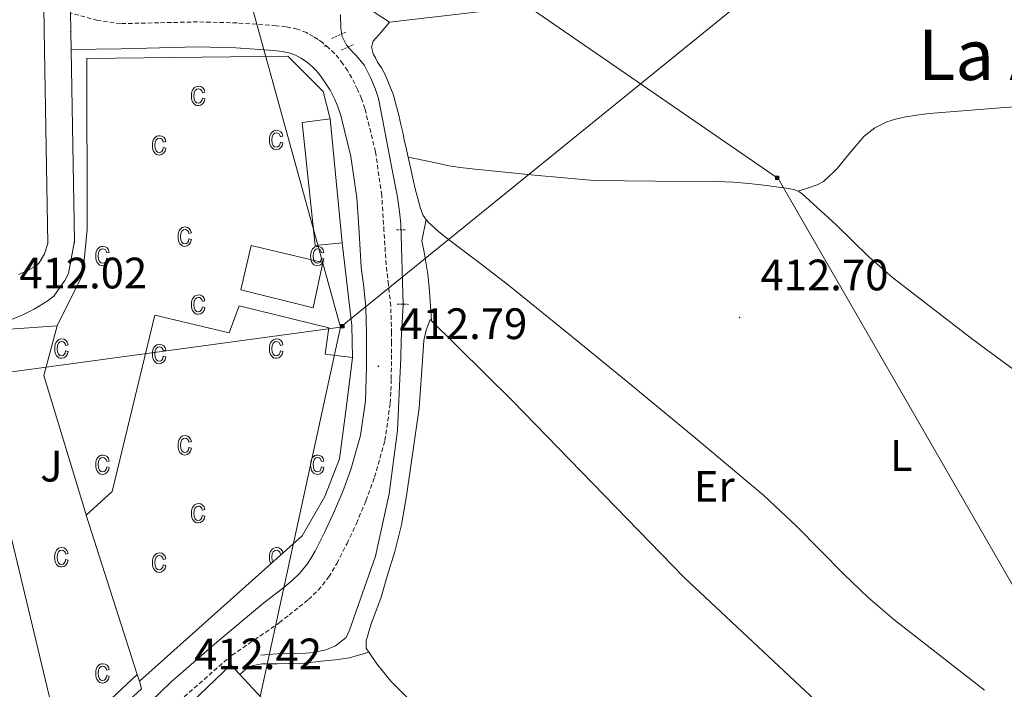
# Model space of a CAD drawing. Units: metres. Extents: x 548749 to 553225, y 4705077 to 4708079.
# Drawn here: x 551911 to 552136, y 4706106 to 4706259 of the extents above; entities that cross this region are included whole.
import ezdxf
from ezdxf.enums import TextEntityAlignment as Align

# ---------------------------------------------------------------- set-up
doc = ezdxf.new("R2010")
doc.units = ezdxf.units.M
doc.header["$MEASUREMENT"] = 0
doc.linetypes.add('TRAZOS', pattern=[0.75, 0.5, -0.25])
doc.linetypes.add('TRAZOSX2', pattern=[1.5, 1, -0.5])
for name, color, linetype, lineweight in [('Carátula', 7, 'Continuous', 5), ('Level 13', 5, 'Continuous', 0), ('Level 15', 1, 'Continuous', 0), ('Level 20', 19, 'Continuous', 0), ('Level 21', 19, 'Continuous', 0), ('Level 25', 1, 'Continuous', 0), ('Level 26', 92, 'Continuous', 0), ('Level 32', 19, 'Continuous', 0), ('Level 36', 19, 'Continuous', 40), ('Level 37', 92, 'Continuous', 0), ('Level 41', 19, 'Continuous', 0), ('Level 45', 19, 'Continuous', 0), ('Level 52', 1, 'Continuous', 13), ('Level 58', 43, 'Continuous', 0), ('Level 7', 1, 'Continuous', 0)]:
    doc.layers.add(name, color=color, linetype=linetype, lineweight=lineweight)
doc.styles.add('Arial', font='ARIAL.TTF', dxfattribs={"height": 0.2})

# ---------------------------------------------------------------- blocks, each defined once
blk = doc.blocks.new('5TME')
at = {"layer": 'Carátula', "color": 250, "linetype": 'Continuous', "lineweight": 5}
for p, q in [((3.7, 3.8), (-3.7, -3.8)), ((-3.7, 3.7), (3.8, -3.8))]:
    blk.add_line(p, q, dxfattribs=at)
at = {"layer": 'Carátula', "color": 250, "linetype": 'Continuous', "lineweight": 5, "flags": 128}
blk.add_lwpolyline([(-3.7, -3.8), (3.8, -3.8), (3.8, 3.7), (-3.7, 3.7), (-3.7, -3.8)], dxfattribs=at)
blk = doc.blocks.new('5PATER')
at = {"layer": 'Carátula', "linetype": 'Continuous', "lineweight": 5}
h = blk.add_hatch(color=250, dxfattribs=at)
edge = h.paths.add_edge_path()
edge.add_ellipse((0, 0), major_axis=(-1.33, -1.34), ratio=0.999422, start_angle=0, end_angle=360)

msp = doc.modelspace()

# ---------------------------------------------------------------- linework, layer by layer
at = {"layer": 'Level 13', "color": 5, "linetype": 'Continuous', "lineweight": 0, "ltscale": 0.5}
msp.add_polyline3d([(551966.24, 4706113.79, 411.1), (551970.01, 4706114.11, 411.12), (551973.53, 4706114.16, 411.14), (551976.53, 4706114.26, 411.15), (551978.3, 4706114.38, 411.15), (551981.1, 4706114.99, 411.15), (551983.28, 4706115.89, 411.17), (551985.73, 4706117.78, 411.18), (551986.48, 4706119.46, 411.18), (551992.41, 4706136.34, 411.34), (551995.55, 4706150.58, 411.54), (551997.47, 4706164.98, 411.68), (551997.9, 4706175.14, 411.86), (551998.21, 4706181.44, 411.95), (551998.27, 4706185.54, 411.98), (551998.74, 4706193.6, 412.02), (551998.16, 4706211.94, 412.27), (551997.89, 4706214.82, 412.27), (551997.38, 4706218.61, 412.27), (551996.24, 4706224.35, 412.27), (551993.73, 4706237.49, 412.38), (551993.07, 4706240.62, 412.38), (551992.37, 4706242.91, 412.38), (551991.3, 4706245.38, 412.38), (551989.94, 4706248.13, 412.38), (551988.06, 4706250.35, 412.38), (551987.15, 4706251.25, 412.38), (551985.79, 4706252.78, 412.38), (551984.8, 4706254.69, 412.38), (551984.51, 4706256.51, 412.38), (551984.47, 4706259.74, 412.38)], dxfattribs=at)
at = {"layer": 'Level 15', "color": 1, "linetype": 'Continuous', "lineweight": 13}
for points in [[(551984.83, 4706207.7, 415.6), (551978.69, 4706207.09, 415.6), (551975.71, 4706235.12, 415.55), (551982.1, 4706235.98, 415.6)], [(551982.1, 4706235.98, 415.6), (551984.83, 4706207.7, 415.6)], [(551964.05, 4706207.1, 414.78), (551980.43, 4706203.26, 414.82), (551978.17, 4706192.93, 414.82), (551961.68, 4706197.01, 414.82), (551964.05, 4706207.1, 414.78)], [(551927.85, 4706095.83, 412.43), (551922.72, 4706091.12, 414.48), (551920.24, 4706095.25, 414.54), (551928, 4706101.52, 414.56), (551928.51, 4706100.42, 414.56), (551938.11, 4706109.38, 414.29)], [(551927.85, 4706095.83, 412.43), (551939.05, 4706106.1, 414.13), (551938.59, 4706107.89, 419.47)]]:
    msp.add_polyline3d(points, dxfattribs=at)
at = {"layer": 'Level 15', "color": 20, "linetype": 'Continuous', "lineweight": 13}
for points in [[(551938.11, 4706109.38, 419.4), (551926.43, 4706145.65, 417.76), (551932.4, 4706151.06, 417.5), (551942.11, 4706191.26, 417.39), (551959.04, 4706187.22, 418.1), (551961.37, 4706193.39, 416.66), (551981.74, 4706188.35, 415.97), (551980.91, 4706182.38, 419.5), (551987.18, 4706181.58, 419.47)], [(551987.18, 4706181.58, 419.47), (551985.82, 4706170.58, 419.42), (551984.19, 4706158.51, 419.44), (551980.86, 4706149.97, 419.34), (551975.71, 4706141.01, 419.39), (551938.59, 4706107.89, 419.47)], [(551938.59, 4706107.89, 419.47), (551938.11, 4706109.38, 419.4)]]:
    msp.add_polyline3d(points, dxfattribs=at)
at = {"layer": 'Level 20', "color": 19, "linetype": 'Continuous', "lineweight": 0, "ltscale": 0.5}
for points in [[(551990.07, 4706273.5, 413.18), (551992.74, 4706288.35, 413.2), (552049.89, 4706305.98, 413.39), (552059.06, 4706265.42, 413.25), (551995.62, 4706258, 413.17), (551988.82, 4706262.42, 413.09)], [(551901.47, 4706187.5, 412.68), (551919.81, 4706188.79, 412.78), (551925.71, 4706200.58, 412.77), (551926.65, 4706210.75, 412.72), (551926.59, 4706249.71, 412.8), (551972.42, 4706250.24, 412.94), (551980.51, 4706242.19, 413.07), (551982.1, 4706235.98, 415.6)], [(551984.83, 4706207.7, 415.6), (551987.01, 4706188.9, 413.06), (551987.18, 4706181.58, 419.47)], [(551926.41, 4706145.74, 412.56), (551916.8, 4706177.51, 412.43), (551919.81, 4706188.79, 412.78)], [(551939.97, 4706092.96, 412.5), (551959.41, 4706111.62, 412.53), (552061.82, 4706001.63, 413.6), (552048.68, 4705984.96, 413.44), (551939.97, 4706092.96, 412.5)]]:
    msp.add_polyline3d(points, dxfattribs=at)
at = {"layer": 'Level 21', "color": 19, "linetype": 'Continuous', "lineweight": 13}
for points in [[(551923.79, 4706208.19, 412.33), (551923.04, 4706251.66, 412.58), (551922.91, 4706260.08, 412.58), (551922.65, 4706276.13, 412.59), (551924.22, 4706292.73, 412.66), (551928.1, 4706306.66, 412.72), (551929.51, 4706309.59, 412.75), (551930.66, 4706311.24, 412.77), (551932.86, 4706313.49, 412.77), (551936.77, 4706315.64, 412.8), (551938.04, 4706316.18, 412.83)], [(551911.01, 4706200.47, 412.26), (551913.15, 4706201.39, 412.27), (551915.04, 4706202.51, 412.29), (551915.73, 4706203.15, 412.32), (551916.96, 4706205.22, 412.32), (551917.73, 4706207.54, 412.32), (551916.97, 4706251.55, 412.58), (551916.58, 4706276.37, 412.59)], [(551909.17, 4706190.18, 412.14), (551911.74, 4706191.2, 412.14), (551914.62, 4706192.63, 412.16), (551917.57, 4706194.42, 412.19), (551919.05, 4706195.55, 412.19), (551920.45, 4706197.55, 412.19), (551921.61, 4706199.12, 412.19), (551922.41, 4706200.71, 412.19), (551923.79, 4706208.19, 412.33)], [(551923.8, 4706207.63, 412.33), (551923.79, 4706208.19, 412.33)]]:
    msp.add_polyline3d(points, dxfattribs=at)
at = {"layer": 'Level 21', "color": 19, "linetype": 'TRAZOSX2', "lineweight": 0}
for points in [[(551943.01, 4706257.85, 412.41), (551934.29, 4706257.65, 412.4), (551929.05, 4706258.37, 412.49), (551922.91, 4706260.08, 412.56)], [(551948.81, 4706104.31, 412.3), (551959.17, 4706113.36, 412.37), (551959.68, 4706113.78, 412.37), (551964.83, 4706117.3, 412.41), (551969.98, 4706120.81, 412.44), (551970.5, 4706121.25, 412.45), (551972.7, 4706122.97, 412.47), (551975.04, 4706124.78, 412.5), (551977.14, 4706126.51, 412.51), (551979.38, 4706128.59, 412.51), (551981.8, 4706131.61, 412.51), (551983.64, 4706134.73, 412.51), (551985.95, 4706139.26, 412.51), (551988.06, 4706143.8, 412.51), (551990.24, 4706148.96, 412.53), (551992.22, 4706154.35, 412.56), (551994.56, 4706162.67, 412.54), (551995.79, 4706171.2, 412.53), (551995.93, 4706174.09, 412.54), (551996, 4706176.74, 412.56), (551996.05, 4706179.67, 412.61), (551996.08, 4706182.59, 412.64), (551996.08, 4706184.89, 412.64), (551996.06, 4706187.19, 412.64), (551996.01, 4706190.22, 412.64), (551995.88, 4706193.39, 412.64), (551995.38, 4706198.22, 412.64), (551994.84, 4706202.71, 412.64), (551994.35, 4706210.43, 412.69), (551993.83, 4706218.54, 412.78), (551992.42, 4706228.48, 412.91), (551990, 4706238.31, 412.99), (551989.21, 4706240.59, 412.97), (551988.32, 4706242.68, 412.93), (551987.7, 4706243.97, 412.91), (551987.02, 4706245.27, 412.9), (551986.02, 4706246.94, 412.86), (551984.93, 4706248.57, 412.8), (551984.07, 4706249.7, 412.74), (551983.11, 4706250.81, 412.69), (551981.8, 4706252.1, 412.64), (551980.38, 4706253.28, 412.59), (551979.31, 4706254.05, 412.56), (551978.27, 4706254.69, 412.54), (551976.67, 4706255.6, 412.54), (551974.61, 4706256.42, 412.54), (551971.98, 4706256.96, 412.54), (551969.75, 4706257.18, 412.54), (551960.84, 4706257.82, 412.53), (551951.87, 4706258.05, 412.5), (551943.01, 4706257.85, 412.41)]]:
    msp.add_polyline3d(points, dxfattribs=at)
at = {"layer": 'Level 21', "color": 1, "linetype": 'TRAZOS', "lineweight": 0}
for points in [[(551982.46, 4706254.29, 412.74), (551985.76, 4706255.79, 412.74)], [(551984.69, 4706251.66, 412.75), (551987.49, 4706252.91, 412.75)], [(551997.18, 4706210.7, 412.94), (551999.36, 4706210.69, 412.94)], [(551997.39, 4706193.74, 412.88), (551999.95, 4706193.71, 412.88)]]:
    msp.add_polyline3d(points, dxfattribs=at)
at = {"layer": 'Level 21', "color": 19, "linetype": 'Continuous', "lineweight": 0}
msp.add_polyline3d([(551941.22, 4706103.23, 412.29), (551945.76, 4706107.63, 412.3), (551956.24, 4706116.79, 412.37), (551966.93, 4706125.68, 412.45), (551969.2, 4706127.46, 412.47), (551971.49, 4706129.23, 412.5), (551973.39, 4706130.8, 412.51), (551975.2, 4706132.48, 412.51), (551977.1, 4706134.85, 412.51), (551978.64, 4706137.47, 412.51), (551980.82, 4706141.76, 412.51), (551982.85, 4706146.11, 412.51), (551984.94, 4706151.06, 412.53), (551986.8, 4706156.11, 412.56), (551988.98, 4706163.85, 412.54), (551990.11, 4706171.74, 412.53), (551990.23, 4706174.3, 412.54), (551990.3, 4706176.86, 412.56), (551990.35, 4706179.74, 412.61), (551990.38, 4706182.62, 412.64), (551990.38, 4706184.87, 412.64), (551990.37, 4706187.12, 412.64), (551990.32, 4706190.05, 412.64), (551990.19, 4706192.98, 412.64), (551989.72, 4706197.59, 412.64), (551989.17, 4706202.19, 412.64), (551988.66, 4706210.07, 412.69), (551988.16, 4706217.95, 412.78), (551986.82, 4706227.39, 412.91), (551984.53, 4706236.69, 412.99), (551983.89, 4706238.54, 412.97), (551983.12, 4706240.34, 412.93), (551982.61, 4706241.42, 412.91), (551982.05, 4706242.48, 412.9), (551981.2, 4706243.9, 412.86), (551980.29, 4706245.26, 412.8), (551979.65, 4706246.1, 412.74), (551978.96, 4706246.9, 412.69), (551977.97, 4706247.87, 412.64), (551976.9, 4706248.77, 412.59), (551976.14, 4706249.3, 412.56), (551975.36, 4706249.79, 412.54), (551974.2, 4706250.45, 412.54), (551972.96, 4706250.94, 412.54), (551971.12, 4706251.32, 412.54), (551969.26, 4706251.5, 412.54), (551960.56, 4706252.13, 412.53), (551951.86, 4706252.35, 412.5), (551943.14, 4706252.15, 412.41), (551934.42, 4706251.95, 412.4), (551928.73, 4706251.84, 412.49), (551923.04, 4706251.66, 412.58)], dxfattribs=at)
at = {"layer": 'Level 25', "color": 1, "linetype": 'Continuous', "lineweight": 0}
msp.add_polyline3d([(551898.44, 4706187.29, 412.67), (551901.47, 4706174.2, 412.52), (551907.26, 4706149.27, 412.26), (551920.19, 4706095.31, 412.29)], dxfattribs=at)
at = {"layer": 'Level 32', "color": 6, "linetype": 'Continuous', "lineweight": 0, "ltscale": 0.5}
for points in [[(552289.31, 4706413.32, 416.6), (552082.51, 4706267.99, 412.49), (551984.44, 4706188.48, 412.52), (551883.77, 4706174.82, 412.13), (551792.27, 4706168.83, 411.46), (551563.37, 4706115.51, 412.57)], [(551955.77, 4706292.2, 412.96), (551979.47, 4706294.46, 413.17), (552084.23, 4706222.39, 413.33), (552158.03, 4706094.49, 414.37), (552238.35, 4705957.75, 413.36), (552314.39, 4705827, 415), (552376.47, 4705725.09, 415.69), (552443.98, 4705600.52, 417.51), (552509.16, 4705498.04, 424.07)], [(551825.66, 4705503.15, 419.99), (551851.15, 4705644.51, 410.91), (551893.01, 4705796.63, 410.42), (551934.57, 4705933.64, 410.97), (551957.95, 4706066.67, 411.86), (551984.44, 4706188.48, 412.52), (551955.77, 4706292.2, 412.96)]]:
    msp.add_polyline3d(points, dxfattribs=at)
at = {"layer": 'Level 36', "color": 92, "linetype": 'Continuous', "lineweight": 0}
for points in [[(552088.78, 4706219.51, 413.55), (552090.95, 4706220.2, 413.32), (552093.12, 4706220.9, 413.1), (552094.53, 4706221.72, 413.07), (552095.78, 4706222.85, 413.12), (552096.76, 4706223.74, 413.12), (552097.71, 4706224.67, 413.12), (552100.75, 4706228.36, 413.14), (552103.84, 4706232.05, 413.15), (552106.26, 4706233.93, 413.15), (552109.01, 4706235.26, 413.15), (552110.97, 4706235.89, 413.16), (552112.96, 4706236.34, 413.18), (552115.8, 4706236.82, 413.24), (552118.66, 4706237.18, 413.3), (552134.92, 4706238.47, 413.42), (552151.19, 4706239.7, 413.6), (552165.57, 4706240.73, 413.92), (552179.95, 4706241.76, 414.24), (552170.72, 4706277.47, 414.34), (552161.56, 4706312.21, 414.8), (552152.61, 4706338.56, 414.83), (552147.46, 4706353.6, 414.72), (552145.21, 4706365.18, 414.78)], [(551995.62, 4706258, 413.17), (551993.77, 4706255.82, 412.93), (551991.92, 4706253.65, 412.69), (551991.52, 4706252.26, 412.67), (551991.89, 4706250.78, 412.72), (551992.38, 4706249.83, 412.74), (551992.91, 4706248.9, 412.75), (551993.77, 4706247.56, 412.75), (551994.58, 4706246.19, 412.75), (551996.42, 4706241.57, 412.75), (551997.73, 4706236.77, 412.75), (551998.23, 4706234.67, 412.76), (551998.7, 4706232.56, 412.77), (551998.99, 4706231.1, 412.77), (551999.3, 4706229.63, 412.77), (551999.84, 4706227.27, 412.77), (552000.38, 4706224.91, 412.77), (552000.94, 4706222.47, 412.76), (552001.49, 4706220.03, 412.75), (552002.05, 4706217.79, 412.74), (552002.67, 4706215.55, 412.72), (552003.28, 4706213.98, 412.71), (552004.26, 4706212.61, 412.7), (552006.89, 4706210.21, 412.7), (552009.65, 4706208.02, 412.7), (552016.4, 4706202.94, 412.71), (552023.09, 4706197.81, 412.72), (552036.37, 4706187.1, 412.72), (552049.6, 4706176.32, 412.74), (552065.32, 4706163.31, 412.85), (552080.93, 4706150.16, 413.01), (552088.44, 4706143.2, 413.04), (552099.23, 4706132.22, 413.08), (552104.76, 4706126.9, 413.13), (552110.61, 4706121.94, 413.25), (552131.3, 4706105.82, 413.77)], [(552147.31, 4706171.97, 413.94), (552128.61, 4706185.67, 413.57), (552110.29, 4706199.86, 413.28), (552104.99, 4706204.44, 413.3), (552097.49, 4706211.81, 413.46), (552089.62, 4706218.93, 413.55), (552088.78, 4706219.51, 413.55), (552087.84, 4706219.87, 413.54), (552086.09, 4706220.17, 413.51), (552084.34, 4706220.42, 413.49), (552080.96, 4706220.86, 413.38), (552077.57, 4706221.26, 413.28), (552073.95, 4706221.54, 413.23), (552070.32, 4706221.71, 413.18), (552056.25, 4706221.73, 412.9), (552042.18, 4706221.95, 412.64), (552028.66, 4706223.12, 412.55), (552015.17, 4706224.53, 412.59), (552012.37, 4706224.78, 412.61), (552009.6, 4706225.18, 412.64), (552004.72, 4706226.23, 412.7), (551999.84, 4706227.27, 412.77)], [(552005.16, 4706190.01, 412.69), (552004.69, 4706197.65, 413.12), (552004.32, 4706200.61, 413.26), (552003.49, 4706205.58, 413.26), (552002.96, 4706208.16, 413.23), (552003.97, 4706213, 412.71)], [(552103.6, 4706093.26, 413.89), (552062.77, 4706131.46, 413.36), (552023.76, 4706171.62, 412.93), (552004.9, 4706190.27, 413.12), (552003.95, 4706187.82, 413.06), (552003.41, 4706185.44, 412.99), (552003.18, 4706182.08, 412.99), (552002.35, 4706170.08, 412.86), (551999.52, 4706150.05, 412.61), (551998.33, 4706143.46, 412.53), (551996.8, 4706137.41, 412.4), (551995.09, 4706131.76, 412.35), (551993.73, 4706126.99, 412.37), (551991.37, 4706120.7, 412.34), (551990.29, 4706117.04, 412.27), (551990.29, 4706115.38, 412.26), (551992.7, 4706111.81, 412.22), (551995.9, 4706107.89, 412.24), (552002.41, 4706101.42, 412.29)], [(551961.45, 4706109.42, 412.55), (551963.55, 4706111.18, 412.3), (551966.48, 4706111.81, 412.3), (551970.06, 4706111.82, 412.34), (551972.56, 4706111.86, 412.34), (551976.29, 4706111.98, 412.34), (551980, 4706112.42, 412.37), (551983.31, 4706112.74, 412.38), (551986.46, 4706113.17, 412.38), (551990.88, 4706114.5, 412.25)]]:
    msp.add_polyline3d(points, dxfattribs=at)
at = {"layer": 'Level 52', "color": 1, "linetype": 'Continuous', "lineweight": 0}
for points in [[(551984.83, 4706207.7, 415.6), (551978.69, 4706207.09, 415.6), (551975.71, 4706235.12, 415.55), (551982.1, 4706235.98, 415.6), (551984.83, 4706207.7, 415.6)], [(551964.05, 4706207.1, 414.78), (551980.43, 4706203.26, 414.82), (551978.17, 4706192.93, 414.82), (551961.68, 4706197.01, 414.82), (551964.05, 4706207.1, 414.78)], [(551927.85, 4706095.83, 412.43), (551922.72, 4706091.12, 414.48), (551920.24, 4706095.25, 414.54), (551928, 4706101.52, 414.56), (551928.51, 4706100.42, 414.56), (551938.11, 4706109.38, 414.29), (551938.59, 4706107.89, 419.47), (551939.05, 4706106.1, 414.13), (551927.85, 4706095.83, 412.43)]]:
    msp.add_polyline3d(points, close=True, dxfattribs=at)
at = {"layer": 'Level 52', "color": 1, "linetype": 'Continuous', "lineweight": 13}
msp.add_polyline3d([(551938.59, 4706107.89, 419.47), (551938.11, 4706109.38, 419.4), (551926.43, 4706145.65, 417.76), (551932.4, 4706151.06, 417.5), (551942.11, 4706191.26, 417.39), (551959.04, 4706187.22, 418.1), (551961.37, 4706193.39, 416.66), (551981.74, 4706188.35, 415.97), (551980.91, 4706182.38, 419.5), (551987.18, 4706181.58, 419.47), (551985.82, 4706170.58, 419.42), (551984.19, 4706158.51, 419.44), (551980.86, 4706149.97, 419.34), (551975.71, 4706141.01, 419.39), (551938.59, 4706107.89, 419.47)], close=True, dxfattribs=at)
at = {"layer": 'Level 58', "color": 6, "linetype": 'Continuous', "lineweight": 0}
msp.add_polyline3d([(551901.47, 4706187.5, 0.01), (551919.81, 4706188.79, 0.01), (551925.71, 4706200.58, 0.01), (551926.65, 4706210.75, 0.01), (551926.59, 4706249.71, 0.01), (551972.42, 4706250.24, 0.01), (551980.51, 4706242.19, 0.01), (551982.1, 4706235.98, 0.01), (551984.83, 4706207.7, 0.01), (551987.01, 4706188.9, 0.01), (551987.18, 4706181.58, 0.01), (551985.82, 4706170.58, 0.01), (551984.19, 4706158.51, 0.01), (551980.86, 4706149.97, 0.01), (551975.71, 4706141.01, 0.01), (551938.59, 4706107.89, 0.01), (551939.05, 4706106.1, 0.01), (551927.85, 4706095.83, 0.01)], dxfattribs=at)
at = {"layer": 'Level 58', "color": 43, "linetype": 'Continuous', "lineweight": 0}
for points in [[(551952.94, 4706240.66, 0.01), (551953.51, 4706240.55, 0.01), (551953.33, 4706239.87, 0.01), (551953, 4706239.37, 0.01), (551952.56, 4706239.07, 0.01), (551952.03, 4706238.97, 0.01), (551951.7, 4706239, 0.01), (551951.4, 4706239.11, 0.01), (551951.13, 4706239.28, 0.01), (551950.9, 4706239.53, 0.01), (551950.7, 4706239.84, 0.01), (551950.56, 4706240.22, 0.01), (551950.48, 4706240.66, 0.01), (551950.45, 4706241.18, 0.01), (551950.48, 4706241.69, 0.01), (551950.57, 4706242.14, 0.01), (551950.71, 4706242.52, 0.01), (551950.91, 4706242.83, 0.01), (551951.15, 4706243.07, 0.01), (551951.43, 4706243.24, 0.01), (551951.74, 4706243.35, 0.01), (551952.09, 4706243.38, 0.01), (551952.6, 4706243.3, 0.01), (551953.02, 4706243.04, 0.01), (551953.33, 4706242.62, 0.01), (551953.51, 4706242.02, 0.01), (551952.94, 4706241.91, 0.01), (551952.82, 4706242.31, 0.01), (551952.63, 4706242.59, 0.01), (551952.38, 4706242.76, 0.01), (551952.1, 4706242.82, 0.01), (551951.67, 4706242.72, 0.01), (551951.32, 4706242.43, 0.01), (551951.09, 4706241.92, 0.01), (551951.02, 4706241.19, 0.01), (551951.09, 4706240.43, 0.01), (551951.3, 4706239.92, 0.01), (551951.63, 4706239.63, 0.01), (551952.03, 4706239.53, 0.01), (551952.36, 4706239.6, 0.01), (551952.63, 4706239.81, 0.01), (551952.83, 4706240.16, 0.01), (551952.94, 4706240.66, 0.01)], [(551944.04, 4706229.41, 0.01), (551944.61, 4706229.3, 0.01), (551944.43, 4706228.62, 0.01), (551944.1, 4706228.12, 0.01), (551943.66, 4706227.82, 0.01), (551943.13, 4706227.72, 0.01), (551942.8, 4706227.75, 0.01), (551942.5, 4706227.86, 0.01), (551942.23, 4706228.03, 0.01), (551942, 4706228.28, 0.01), (551941.8, 4706228.59, 0.01), (551941.66, 4706228.97, 0.01), (551941.58, 4706229.41, 0.01), (551941.55, 4706229.93, 0.01), (551941.58, 4706230.44, 0.01), (551941.67, 4706230.89, 0.01), (551941.81, 4706231.27, 0.01), (551942.01, 4706231.58, 0.01), (551942.25, 4706231.82, 0.01), (551942.53, 4706231.99, 0.01), (551942.84, 4706232.1, 0.01), (551943.19, 4706232.13, 0.01), (551943.7, 4706232.05, 0.01), (551944.12, 4706231.79, 0.01), (551944.43, 4706231.37, 0.01), (551944.61, 4706230.77, 0.01), (551944.04, 4706230.66, 0.01), (551943.92, 4706231.06, 0.01), (551943.73, 4706231.34, 0.01), (551943.48, 4706231.51, 0.01), (551943.2, 4706231.57, 0.01), (551942.77, 4706231.47, 0.01), (551942.42, 4706231.18, 0.01), (551942.19, 4706230.67, 0.01), (551942.12, 4706229.94, 0.01), (551942.19, 4706229.18, 0.01), (551942.4, 4706228.67, 0.01), (551942.73, 4706228.38, 0.01), (551943.13, 4706228.28, 0.01), (551943.46, 4706228.35, 0.01), (551943.73, 4706228.56, 0.01), (551943.93, 4706228.91, 0.01), (551944.04, 4706229.41, 0.01)], [(551970.73, 4706230.64, 0.01), (551971.3, 4706230.53, 0.01), (551971.12, 4706229.84, 0.01), (551970.79, 4706229.35, 0.01), (551970.35, 4706229.04, 0.01), (551969.82, 4706228.94, 0.01), (551969.49, 4706228.97, 0.01), (551969.19, 4706229.08, 0.01), (551968.92, 4706229.25, 0.01), (551968.69, 4706229.5, 0.01), (551968.49, 4706229.81, 0.01), (551968.35, 4706230.19, 0.01), (551968.27, 4706230.64, 0.01), (551968.24, 4706231.15, 0.01), (551968.27, 4706231.67, 0.01), (551968.36, 4706232.11, 0.01), (551968.5, 4706232.49, 0.01), (551968.7, 4706232.8, 0.01), (551968.94, 4706233.04, 0.01), (551969.22, 4706233.22, 0.01), (551969.53, 4706233.32, 0.01), (551969.88, 4706233.36, 0.01), (551970.39, 4706233.27, 0.01), (551970.81, 4706233.02, 0.01), (551971.12, 4706232.59, 0.01), (551971.3, 4706232, 0.01), (551970.73, 4706231.88, 0.01), (551970.61, 4706232.28, 0.01), (551970.42, 4706232.56, 0.01), (551970.17, 4706232.73, 0.01), (551969.89, 4706232.79, 0.01), (551969.46, 4706232.69, 0.01), (551969.11, 4706232.4, 0.01), (551968.88, 4706231.9, 0.01), (551968.81, 4706231.16, 0.01), (551968.88, 4706230.41, 0.01), (551969.09, 4706229.9, 0.01), (551969.42, 4706229.6, 0.01), (551969.82, 4706229.51, 0.01), (551970.15, 4706229.58, 0.01), (551970.42, 4706229.78, 0.01), (551970.62, 4706230.13, 0.01), (551970.73, 4706230.64, 0.01)], [(551949.88, 4706208.61, 0.01), (551950.45, 4706208.5, 0.01), (551950.27, 4706207.81, 0.01), (551949.94, 4706207.32, 0.01), (551949.5, 4706207.01, 0.01), (551948.97, 4706206.91, 0.01), (551948.64, 4706206.95, 0.01), (551948.34, 4706207.05, 0.01), (551948.07, 4706207.23, 0.01), (551947.84, 4706207.47, 0.01), (551947.64, 4706207.78, 0.01), (551947.5, 4706208.16, 0.01), (551947.42, 4706208.61, 0.01), (551947.39, 4706209.12, 0.01), (551947.42, 4706209.64, 0.01), (551947.51, 4706210.09, 0.01), (551947.65, 4706210.46, 0.01), (551947.85, 4706210.78, 0.01), (551948.09, 4706211.02, 0.01), (551948.37, 4706211.19, 0.01), (551948.68, 4706211.29, 0.01), (551949.03, 4706211.33, 0.01), (551949.54, 4706211.24, 0.01), (551949.96, 4706210.99, 0.01), (551950.27, 4706210.56, 0.01), (551950.45, 4706209.97, 0.01), (551949.88, 4706209.86, 0.01), (551949.76, 4706210.25, 0.01), (551949.57, 4706210.54, 0.01), (551949.32, 4706210.7, 0.01), (551949.04, 4706210.76, 0.01), (551948.61, 4706210.66, 0.01), (551948.26, 4706210.37, 0.01), (551948.03, 4706209.87, 0.01), (551947.96, 4706209.14, 0.01), (551948.03, 4706208.38, 0.01), (551948.24, 4706207.87, 0.01), (551948.57, 4706207.58, 0.01), (551948.97, 4706207.48, 0.01), (551949.3, 4706207.55, 0.01), (551949.57, 4706207.75, 0.01), (551949.77, 4706208.11, 0.01), (551949.88, 4706208.61, 0.01)], [(551931.14, 4706204.2, 0.01), (551931.7, 4706204.08, 0.01), (551931.52, 4706203.4, 0.01), (551931.2, 4706202.9, 0.01), (551930.75, 4706202.6, 0.01), (551930.22, 4706202.5, 0.01), (551929.89, 4706202.53, 0.01), (551929.6, 4706202.64, 0.01), (551929.33, 4706202.81, 0.01), (551929.09, 4706203.06, 0.01), (551928.89, 4706203.37, 0.01), (551928.76, 4706203.75, 0.01), (551928.67, 4706204.19, 0.01), (551928.65, 4706204.71, 0.01), (551928.67, 4706205.22, 0.01), (551928.76, 4706205.67, 0.01), (551928.9, 4706206.05, 0.01), (551929.1, 4706206.36, 0.01), (551929.35, 4706206.6, 0.01), (551929.63, 4706206.78, 0.01), (551929.94, 4706206.88, 0.01), (551930.28, 4706206.91, 0.01), (551930.79, 4706206.83, 0.01), (551931.22, 4706206.57, 0.01), (551931.53, 4706206.15, 0.01), (551931.7, 4706205.55, 0.01), (551931.14, 4706205.44, 0.01), (551931.01, 4706205.84, 0.01), (551930.82, 4706206.12, 0.01), (551930.58, 4706206.29, 0.01), (551930.29, 4706206.35, 0.01), (551929.86, 4706206.25, 0.01), (551929.52, 4706205.96, 0.01), (551929.29, 4706205.45, 0.01), (551929.21, 4706204.72, 0.01), (551929.28, 4706203.97, 0.01), (551929.5, 4706203.46, 0.01), (551929.82, 4706203.16, 0.01), (551930.23, 4706203.06, 0.01), (551930.55, 4706203.13, 0.01), (551930.82, 4706203.34, 0.01), (551931.02, 4706203.69, 0.01), (551931.14, 4706204.2, 0.01)], [(551980.11, 4706204.2, 0.01), (551980.67, 4706204.08, 0.01), (551980.49, 4706203.4, 0.01), (551980.17, 4706202.9, 0.01), (551979.72, 4706202.6, 0.01), (551979.19, 4706202.5, 0.01), (551978.86, 4706202.53, 0.01), (551978.57, 4706202.64, 0.01), (551978.3, 4706202.81, 0.01), (551978.06, 4706203.06, 0.01), (551977.86, 4706203.37, 0.01), (551977.73, 4706203.75, 0.01), (551977.64, 4706204.19, 0.01), (551977.62, 4706204.71, 0.01), (551977.64, 4706205.22, 0.01), (551977.73, 4706205.67, 0.01), (551977.87, 4706206.05, 0.01), (551978.07, 4706206.36, 0.01), (551978.32, 4706206.6, 0.01), (551978.6, 4706206.78, 0.01), (551978.91, 4706206.88, 0.01), (551979.25, 4706206.91, 0.01), (551979.76, 4706206.83, 0.01), (551980.19, 4706206.57, 0.01), (551980.5, 4706206.15, 0.01), (551980.67, 4706205.55, 0.01), (551980.11, 4706205.44, 0.01), (551979.98, 4706205.84, 0.01), (551979.79, 4706206.12, 0.01), (551979.55, 4706206.29, 0.01), (551979.26, 4706206.35, 0.01), (551978.83, 4706206.25, 0.01), (551978.49, 4706205.96, 0.01), (551978.26, 4706205.45, 0.01), (551978.18, 4706204.72, 0.01), (551978.25, 4706203.97, 0.01), (551978.47, 4706203.46, 0.01), (551978.79, 4706203.16, 0.01), (551979.2, 4706203.06, 0.01), (551979.52, 4706203.13, 0.01), (551979.79, 4706203.34, 0.01), (551979.99, 4706203.69, 0.01), (551980.11, 4706204.2, 0.01)], [(551952.94, 4706193.13, 0.01), (551953.51, 4706193.02, 0.01), (551953.33, 4706192.34, 0.01), (551953, 4706191.84, 0.01), (551952.56, 4706191.54, 0.01), (551952.03, 4706191.44, 0.01), (551951.7, 4706191.47, 0.01), (551951.4, 4706191.58, 0.01), (551951.13, 4706191.75, 0.01), (551950.9, 4706192, 0.01), (551950.7, 4706192.31, 0.01), (551950.56, 4706192.69, 0.01), (551950.48, 4706193.13, 0.01), (551950.45, 4706193.65, 0.01), (551950.48, 4706194.16, 0.01), (551950.57, 4706194.61, 0.01), (551950.71, 4706194.99, 0.01), (551950.91, 4706195.3, 0.01), (551951.15, 4706195.54, 0.01), (551951.43, 4706195.71, 0.01), (551951.74, 4706195.82, 0.01), (551952.09, 4706195.85, 0.01), (551952.6, 4706195.77, 0.01), (551953.02, 4706195.51, 0.01), (551953.33, 4706195.09, 0.01), (551953.51, 4706194.49, 0.01), (551952.94, 4706194.38, 0.01), (551952.82, 4706194.78, 0.01), (551952.63, 4706195.06, 0.01), (551952.38, 4706195.23, 0.01), (551952.1, 4706195.29, 0.01), (551951.67, 4706195.19, 0.01), (551951.32, 4706194.9, 0.01), (551951.09, 4706194.39, 0.01), (551951.02, 4706193.66, 0.01), (551951.09, 4706192.9, 0.01), (551951.3, 4706192.39, 0.01), (551951.63, 4706192.1, 0.01), (551952.03, 4706192, 0.01), (551952.36, 4706192.07, 0.01), (551952.63, 4706192.28, 0.01), (551952.83, 4706192.63, 0.01), (551952.94, 4706193.13, 0.01)], [(551921.75, 4706183.11, 0.01), (551922.33, 4706183, 0.01), (551922.15, 4706182.31, 0.01), (551921.81, 4706181.82, 0.01), (551921.37, 4706181.51, 0.01), (551920.85, 4706181.41, 0.01), (551920.51, 4706181.44, 0.01), (551920.21, 4706181.55, 0.01), (551919.95, 4706181.72, 0.01), (551919.71, 4706181.97, 0.01), (551919.51, 4706182.28, 0.01), (551919.37, 4706182.66, 0.01), (551919.29, 4706183.11, 0.01), (551919.27, 4706183.62, 0.01), (551919.29, 4706184.14, 0.01), (551919.39, 4706184.58, 0.01), (551919.53, 4706184.96, 0.01), (551919.73, 4706185.27, 0.01), (551919.97, 4706185.51, 0.01), (551920.25, 4706185.69, 0.01), (551920.55, 4706185.79, 0.01), (551920.91, 4706185.83, 0.01), (551921.41, 4706185.74, 0.01), (551921.83, 4706185.49, 0.01), (551922.15, 4706185.06, 0.01), (551922.33, 4706184.47, 0.01), (551921.75, 4706184.35, 0.01), (551921.63, 4706184.75, 0.01), (551921.45, 4706185.03, 0.01), (551921.19, 4706185.2, 0.01), (551920.91, 4706185.26, 0.01), (551920.49, 4706185.16, 0.01), (551920.13, 4706184.87, 0.01), (551919.91, 4706184.37, 0.01), (551919.83, 4706183.63, 0.01), (551919.91, 4706182.88, 0.01), (551920.11, 4706182.37, 0.01), (551920.45, 4706182.07, 0.01), (551920.85, 4706181.98, 0.01), (551921.17, 4706182.05, 0.01), (551921.45, 4706182.25, 0.01), (551921.65, 4706182.6, 0.01), (551921.75, 4706183.11, 0.01)], [(551944.04, 4706181.88, 0.01), (551944.61, 4706181.77, 0.01), (551944.43, 4706181.09, 0.01), (551944.1, 4706180.59, 0.01), (551943.66, 4706180.29, 0.01), (551943.13, 4706180.19, 0.01), (551942.8, 4706180.22, 0.01), (551942.5, 4706180.33, 0.01), (551942.23, 4706180.5, 0.01), (551942, 4706180.75, 0.01), (551941.8, 4706181.06, 0.01), (551941.66, 4706181.44, 0.01), (551941.58, 4706181.88, 0.01), (551941.55, 4706182.4, 0.01), (551941.58, 4706182.91, 0.01), (551941.67, 4706183.36, 0.01), (551941.81, 4706183.74, 0.01), (551942.01, 4706184.05, 0.01), (551942.25, 4706184.29, 0.01), (551942.53, 4706184.46, 0.01), (551942.84, 4706184.57, 0.01), (551943.19, 4706184.6, 0.01), (551943.7, 4706184.52, 0.01), (551944.12, 4706184.26, 0.01), (551944.43, 4706183.84, 0.01), (551944.61, 4706183.24, 0.01), (551944.04, 4706183.13, 0.01), (551943.92, 4706183.53, 0.01), (551943.73, 4706183.81, 0.01), (551943.48, 4706183.98, 0.01), (551943.2, 4706184.04, 0.01), (551942.77, 4706183.94, 0.01), (551942.42, 4706183.65, 0.01), (551942.19, 4706183.14, 0.01), (551942.12, 4706182.41, 0.01), (551942.19, 4706181.65, 0.01), (551942.4, 4706181.14, 0.01), (551942.73, 4706180.85, 0.01), (551943.13, 4706180.75, 0.01), (551943.46, 4706180.82, 0.01), (551943.73, 4706181.03, 0.01), (551943.93, 4706181.38, 0.01), (551944.04, 4706181.88, 0.01)], [(551970.73, 4706183.11, 0.01), (551971.3, 4706183, 0.01), (551971.12, 4706182.31, 0.01), (551970.79, 4706181.82, 0.01), (551970.35, 4706181.51, 0.01), (551969.82, 4706181.41, 0.01), (551969.49, 4706181.44, 0.01), (551969.19, 4706181.55, 0.01), (551968.92, 4706181.72, 0.01), (551968.69, 4706181.97, 0.01), (551968.49, 4706182.28, 0.01), (551968.35, 4706182.66, 0.01), (551968.27, 4706183.11, 0.01), (551968.24, 4706183.62, 0.01), (551968.27, 4706184.14, 0.01), (551968.36, 4706184.58, 0.01), (551968.5, 4706184.96, 0.01), (551968.7, 4706185.27, 0.01), (551968.94, 4706185.51, 0.01), (551969.22, 4706185.69, 0.01), (551969.53, 4706185.79, 0.01), (551969.88, 4706185.83, 0.01), (551970.39, 4706185.74, 0.01), (551970.81, 4706185.49, 0.01), (551971.12, 4706185.06, 0.01), (551971.3, 4706184.47, 0.01), (551970.73, 4706184.35, 0.01), (551970.61, 4706184.75, 0.01), (551970.42, 4706185.03, 0.01), (551970.17, 4706185.2, 0.01), (551969.89, 4706185.26, 0.01), (551969.46, 4706185.16, 0.01), (551969.11, 4706184.87, 0.01), (551968.88, 4706184.37, 0.01), (551968.81, 4706183.63, 0.01), (551968.88, 4706182.88, 0.01), (551969.09, 4706182.37, 0.01), (551969.42, 4706182.07, 0.01), (551969.82, 4706181.98, 0.01), (551970.15, 4706182.05, 0.01), (551970.42, 4706182.25, 0.01), (551970.62, 4706182.6, 0.01), (551970.73, 4706183.11, 0.01)], [(551949.87, 4706161.08, 0.01), (551950.45, 4706160.97, 0.01), (551950.27, 4706160.28, 0.01), (551949.93, 4706159.79, 0.01), (551949.49, 4706159.48, 0.01), (551948.97, 4706159.38, 0.01), (551948.63, 4706159.42, 0.01), (551948.33, 4706159.52, 0.01), (551948.07, 4706159.7, 0.01), (551947.83, 4706159.94, 0.01), (551947.63, 4706160.25, 0.01), (551947.49, 4706160.63, 0.01), (551947.41, 4706161.08, 0.01), (551947.39, 4706161.59, 0.01), (551947.41, 4706162.11, 0.01), (551947.51, 4706162.56, 0.01), (551947.65, 4706162.93, 0.01), (551947.85, 4706163.25, 0.01), (551948.09, 4706163.49, 0.01), (551948.37, 4706163.66, 0.01), (551948.67, 4706163.76, 0.01), (551949.03, 4706163.8, 0.01), (551949.53, 4706163.71, 0.01), (551949.95, 4706163.46, 0.01), (551950.27, 4706163.03, 0.01), (551950.45, 4706162.44, 0.01), (551949.87, 4706162.33, 0.01), (551949.75, 4706162.72, 0.01), (551949.57, 4706163.01, 0.01), (551949.31, 4706163.17, 0.01), (551949.03, 4706163.23, 0.01), (551948.61, 4706163.13, 0.01), (551948.25, 4706162.84, 0.01), (551948.03, 4706162.34, 0.01), (551947.95, 4706161.61, 0.01), (551948.03, 4706160.85, 0.01), (551948.23, 4706160.34, 0.01), (551948.57, 4706160.05, 0.01), (551948.97, 4706159.95, 0.01), (551949.29, 4706160.02, 0.01), (551949.57, 4706160.22, 0.01), (551949.77, 4706160.58, 0.01), (551949.87, 4706161.08, 0.01)], [(551931.13, 4706156.67, 0.01), (551931.69, 4706156.55, 0.01), (551931.51, 4706155.87, 0.01), (551931.19, 4706155.37, 0.01), (551930.75, 4706155.07, 0.01), (551930.21, 4706154.97, 0.01), (551929.89, 4706155, 0.01), (551929.59, 4706155.11, 0.01), (551929.33, 4706155.28, 0.01), (551929.09, 4706155.53, 0.01), (551928.89, 4706155.84, 0.01), (551928.75, 4706156.22, 0.01), (551928.67, 4706156.66, 0.01), (551928.65, 4706157.18, 0.01), (551928.67, 4706157.69, 0.01), (551928.75, 4706158.14, 0.01), (551928.89, 4706158.52, 0.01), (551929.09, 4706158.83, 0.01), (551929.35, 4706159.07, 0.01), (551929.63, 4706159.25, 0.01), (551929.93, 4706159.35, 0.01), (551930.27, 4706159.38, 0.01), (551930.79, 4706159.3, 0.01), (551931.21, 4706159.04, 0.01), (551931.53, 4706158.62, 0.01), (551931.69, 4706158.02, 0.01), (551931.13, 4706157.91, 0.01), (551931.01, 4706158.31, 0.01), (551930.81, 4706158.59, 0.01), (551930.57, 4706158.76, 0.01), (551930.29, 4706158.82, 0.01), (551929.85, 4706158.72, 0.01), (551929.51, 4706158.43, 0.01), (551929.29, 4706157.92, 0.01), (551929.21, 4706157.19, 0.01), (551929.27, 4706156.44, 0.01), (551929.49, 4706155.93, 0.01), (551929.81, 4706155.63, 0.01), (551930.23, 4706155.53, 0.01), (551930.55, 4706155.6, 0.01), (551930.81, 4706155.81, 0.01), (551931.01, 4706156.16, 0.01), (551931.13, 4706156.67, 0.01)], [(551980.11, 4706156.67, 0.01), (551980.67, 4706156.55, 0.01), (551980.49, 4706155.87, 0.01), (551980.17, 4706155.37, 0.01), (551979.72, 4706155.07, 0.01), (551979.19, 4706154.97, 0.01), (551978.86, 4706155, 0.01), (551978.57, 4706155.11, 0.01), (551978.3, 4706155.28, 0.01), (551978.06, 4706155.53, 0.01), (551977.86, 4706155.84, 0.01), (551977.73, 4706156.22, 0.01), (551977.64, 4706156.66, 0.01), (551977.62, 4706157.18, 0.01), (551977.64, 4706157.69, 0.01), (551977.73, 4706158.14, 0.01), (551977.87, 4706158.52, 0.01), (551978.07, 4706158.83, 0.01), (551978.32, 4706159.07, 0.01), (551978.6, 4706159.25, 0.01), (551978.91, 4706159.35, 0.01), (551979.25, 4706159.38, 0.01), (551979.76, 4706159.3, 0.01), (551980.19, 4706159.04, 0.01), (551980.5, 4706158.62, 0.01), (551980.67, 4706158.02, 0.01), (551980.11, 4706157.91, 0.01), (551979.98, 4706158.31, 0.01), (551979.79, 4706158.59, 0.01), (551979.55, 4706158.76, 0.01), (551979.26, 4706158.82, 0.01), (551978.83, 4706158.72, 0.01), (551978.49, 4706158.43, 0.01), (551978.26, 4706157.92, 0.01), (551978.18, 4706157.19, 0.01), (551978.25, 4706156.44, 0.01), (551978.47, 4706155.93, 0.01), (551978.79, 4706155.63, 0.01), (551979.2, 4706155.53, 0.01), (551979.52, 4706155.6, 0.01), (551979.79, 4706155.81, 0.01), (551979.99, 4706156.16, 0.01), (551980.11, 4706156.67, 0.01)], [(551952.93, 4706145.6, 0.01), (551953.51, 4706145.49, 0.01), (551953.33, 4706144.81, 0.01), (551952.99, 4706144.31, 0.01), (551952.55, 4706144.01, 0.01), (551952.03, 4706143.91, 0.01), (551951.69, 4706143.94, 0.01), (551951.39, 4706144.05, 0.01), (551951.13, 4706144.22, 0.01), (551950.89, 4706144.47, 0.01), (551950.69, 4706144.78, 0.01), (551950.55, 4706145.16, 0.01), (551950.47, 4706145.6, 0.01), (551950.45, 4706146.12, 0.01), (551950.47, 4706146.63, 0.01), (551950.57, 4706147.08, 0.01), (551950.71, 4706147.46, 0.01), (551950.91, 4706147.77, 0.01), (551951.15, 4706148.01, 0.01), (551951.43, 4706148.18, 0.01), (551951.73, 4706148.29, 0.01), (551952.09, 4706148.32, 0.01), (551952.59, 4706148.24, 0.01), (551953.01, 4706147.98, 0.01), (551953.33, 4706147.56, 0.01), (551953.51, 4706146.96, 0.01), (551952.93, 4706146.85, 0.01), (551952.81, 4706147.25, 0.01), (551952.63, 4706147.53, 0.01), (551952.37, 4706147.7, 0.01), (551952.09, 4706147.76, 0.01), (551951.67, 4706147.66, 0.01), (551951.31, 4706147.37, 0.01), (551951.09, 4706146.86, 0.01), (551951.01, 4706146.13, 0.01), (551951.09, 4706145.37, 0.01), (551951.29, 4706144.86, 0.01), (551951.63, 4706144.57, 0.01), (551952.03, 4706144.47, 0.01), (551952.35, 4706144.54, 0.01), (551952.63, 4706144.75, 0.01), (551952.83, 4706145.1, 0.01), (551952.93, 4706145.6, 0.01)], [(551921.75, 4706135.58, 0.01), (551922.32, 4706135.47, 0.01), (551922.14, 4706134.78, 0.01), (551921.81, 4706134.29, 0.01), (551921.37, 4706133.98, 0.01), (551920.84, 4706133.88, 0.01), (551920.51, 4706133.91, 0.01), (551920.21, 4706134.02, 0.01), (551919.94, 4706134.19, 0.01), (551919.71, 4706134.44, 0.01), (551919.51, 4706134.75, 0.01), (551919.37, 4706135.13, 0.01), (551919.29, 4706135.58, 0.01), (551919.26, 4706136.09, 0.01), (551919.29, 4706136.61, 0.01), (551919.38, 4706137.05, 0.01), (551919.52, 4706137.43, 0.01), (551919.72, 4706137.74, 0.01), (551919.96, 4706137.98, 0.01), (551920.24, 4706138.16, 0.01), (551920.55, 4706138.26, 0.01), (551920.9, 4706138.3, 0.01), (551921.41, 4706138.21, 0.01), (551921.83, 4706137.96, 0.01), (551922.14, 4706137.53, 0.01), (551922.32, 4706136.94, 0.01), (551921.75, 4706136.82, 0.01), (551921.63, 4706137.22, 0.01), (551921.44, 4706137.5, 0.01), (551921.19, 4706137.67, 0.01), (551920.91, 4706137.73, 0.01), (551920.48, 4706137.63, 0.01), (551920.13, 4706137.34, 0.01), (551919.9, 4706136.84, 0.01), (551919.83, 4706136.1, 0.01), (551919.9, 4706135.35, 0.01), (551920.11, 4706134.84, 0.01), (551920.44, 4706134.54, 0.01), (551920.84, 4706134.45, 0.01), (551921.17, 4706134.52, 0.01), (551921.44, 4706134.72, 0.01), (551921.64, 4706135.07, 0.01), (551921.75, 4706135.58, 0.01)], [(551944.03, 4706134.35, 0.01), (551944.61, 4706134.24, 0.01), (551944.43, 4706133.56, 0.01), (551944.09, 4706133.06, 0.01), (551943.65, 4706132.76, 0.01), (551943.13, 4706132.66, 0.01), (551942.79, 4706132.69, 0.01), (551942.49, 4706132.8, 0.01), (551942.23, 4706132.97, 0.01), (551941.99, 4706133.22, 0.01), (551941.79, 4706133.53, 0.01), (551941.65, 4706133.91, 0.01), (551941.57, 4706134.35, 0.01), (551941.55, 4706134.87, 0.01), (551941.57, 4706135.38, 0.01), (551941.67, 4706135.83, 0.01), (551941.81, 4706136.21, 0.01), (551942.01, 4706136.52, 0.01), (551942.25, 4706136.76, 0.01), (551942.53, 4706136.93, 0.01), (551942.83, 4706137.04, 0.01), (551943.19, 4706137.07, 0.01), (551943.69, 4706136.99, 0.01), (551944.11, 4706136.73, 0.01), (551944.43, 4706136.31, 0.01), (551944.61, 4706135.71, 0.01), (551944.03, 4706135.6, 0.01), (551943.91, 4706136, 0.01), (551943.73, 4706136.28, 0.01), (551943.47, 4706136.45, 0.01), (551943.19, 4706136.51, 0.01), (551942.77, 4706136.41, 0.01), (551942.41, 4706136.12, 0.01), (551942.19, 4706135.61, 0.01), (551942.11, 4706134.88, 0.01), (551942.19, 4706134.12, 0.01), (551942.39, 4706133.61, 0.01), (551942.73, 4706133.32, 0.01), (551943.13, 4706133.22, 0.01), (551943.45, 4706133.29, 0.01), (551943.73, 4706133.5, 0.01), (551943.93, 4706133.85, 0.01), (551944.03, 4706134.35, 0.01)], [(551931.13, 4706109.14, 0.01), (551931.69, 4706109.02, 0.01), (551931.51, 4706108.34, 0.01), (551931.19, 4706107.84, 0.01), (551930.74, 4706107.54, 0.01), (551930.21, 4706107.44, 0.01), (551929.88, 4706107.47, 0.01), (551929.59, 4706107.58, 0.01), (551929.32, 4706107.75, 0.01), (551929.08, 4706108, 0.01), (551928.88, 4706108.31, 0.01), (551928.75, 4706108.69, 0.01), (551928.66, 4706109.13, 0.01), (551928.64, 4706109.65, 0.01), (551928.66, 4706110.16, 0.01), (551928.75, 4706110.61, 0.01), (551928.89, 4706110.99, 0.01), (551929.09, 4706111.3, 0.01), (551929.34, 4706111.54, 0.01), (551929.62, 4706111.72, 0.01), (551929.93, 4706111.82, 0.01), (551930.27, 4706111.85, 0.01), (551930.78, 4706111.77, 0.01), (551931.21, 4706111.51, 0.01), (551931.52, 4706111.09, 0.01), (551931.69, 4706110.49, 0.01), (551931.13, 4706110.38, 0.01), (551931, 4706110.78, 0.01), (551930.81, 4706111.06, 0.01), (551930.57, 4706111.23, 0.01), (551930.28, 4706111.29, 0.01), (551929.85, 4706111.19, 0.01), (551929.51, 4706110.9, 0.01), (551929.28, 4706110.39, 0.01), (551929.2, 4706109.66, 0.01), (551929.27, 4706108.91, 0.01), (551929.49, 4706108.4, 0.01), (551929.81, 4706108.1, 0.01), (551930.22, 4706108, 0.01), (551930.54, 4706108.07, 0.01), (551930.81, 4706108.28, 0.01), (551931.01, 4706108.63, 0.01), (551931.13, 4706109.14, 0.01)]]:
    msp.add_polyline3d(points, close=True, dxfattribs=at)
for points in [[(551971.26, 4706137.04, 0.01), (551971.11, 4706137.53, 0.01), (551970.81, 4706137.96, 0.01), (551970.39, 4706138.21, 0.01), (551969.87, 4706138.3, 0.01), (551969.53, 4706138.26, 0.01), (551969.21, 4706138.16, 0.01), (551968.93, 4706137.98, 0.01), (551968.69, 4706137.74, 0.01), (551968.49, 4706137.43, 0.01), (551968.35, 4706137.05, 0.01), (551968.27, 4706136.61, 0.01), (551968.23, 4706136.09, 0.01), (551968.27, 4706135.58, 0.01), (551968.35, 4706135.13, 0.01), (551968.49, 4706134.75, 0.01), (551968.56, 4706134.63, 0.01)], [(551969.01, 4706135.03, 0.01), (551968.87, 4706135.35, 0.01), (551968.81, 4706136.1, 0.01), (551968.87, 4706136.84, 0.01), (551969.11, 4706137.34, 0.01), (551969.45, 4706137.63, 0.01), (551969.89, 4706137.73, 0.01), (551970.17, 4706137.67, 0.01), (551970.41, 4706137.5, 0.01), (551970.61, 4706137.22, 0.01), (551970.73, 4706136.82, 0.01), (551971.11, 4706136.9, 0.01)]]:
    msp.add_polyline3d(points, dxfattribs=at)

# ---------------------------------------------------------------- block references
at = {"layer": 'Level 32', "color": 19, "linetype": 'Continuous', "lineweight": 0, "xscale": 0.09999983015004542, "yscale": 0.09999983015004542}
for p in [(552084.01, 4706222.56, 413.32), (551984.9, 4706188.77, 412.53)]:
    msp.add_blockref('5TME', p, dxfattribs=at)
at = {"layer": 'Level 7', "color": 19, "linetype": 'Continuous', "lineweight": 0, "xscale": 0.09999983015004542, "yscale": 0.09999983015004542}
for p in [(551922.91, 4706255.87, 412.82), (551980.91, 4706252.54, 412.88), (552075.44, 4706190.71, 412.7), (551993.1, 4706179.61, 412.8)]:
    msp.add_blockref('5PATER', p, dxfattribs=at)

# ---------------------------------------------------------------- texts
at = {"layer": 'Level 26', "color": 92, "linetype": 'Continuous', "lineweight": 0, "style": 'Arial'}
msp.add_text('J', height=7, dxfattribs=at).set_placement((551918.51, 4706156.84, 412.28), align=Align.MIDDLE_CENTER)
at = {"layer": 'Level 37', "color": 92, "linetype": 'Continuous', "lineweight": 0, "style": 'Arial'}
for s, p in [('L', (552112.31, 4706159.27, 413.32)), ('Er', (552069.65, 4706152.24, 413.01))]:
    msp.add_text(s, height=7, dxfattribs=at).set_placement(p, align=Align.MIDDLE_CENTER)
at = {"layer": 'Level 41', "color": 19, "linetype": 'Continuous', "lineweight": 0, "style": 'Arial'}
for s, p in [('412.02', (551911.21, 4706195.15, 412.03)), ('412.70', (552080.21, 4706194.71, 412.7)), ('412.79', (551997.87, 4706183.61, 412.8)), ('412.42', (551951.05, 4706108.39, 412.43))]:
    msp.add_text(s, height=7, dxfattribs=at).set_placement(p, align=Align.BOTTOM_LEFT)
at = {"layer": 'Level 45', "color": 19, "linetype": 'Continuous', "lineweight": 0, "style": 'Arial'}
msp.add_text('La Alberguería', height=11.5, dxfattribs=at).set_placement((552168.92, 4706250.56, 413.61), align=Align.MIDDLE_CENTER)

doc.saveas('drawing.dxf')
